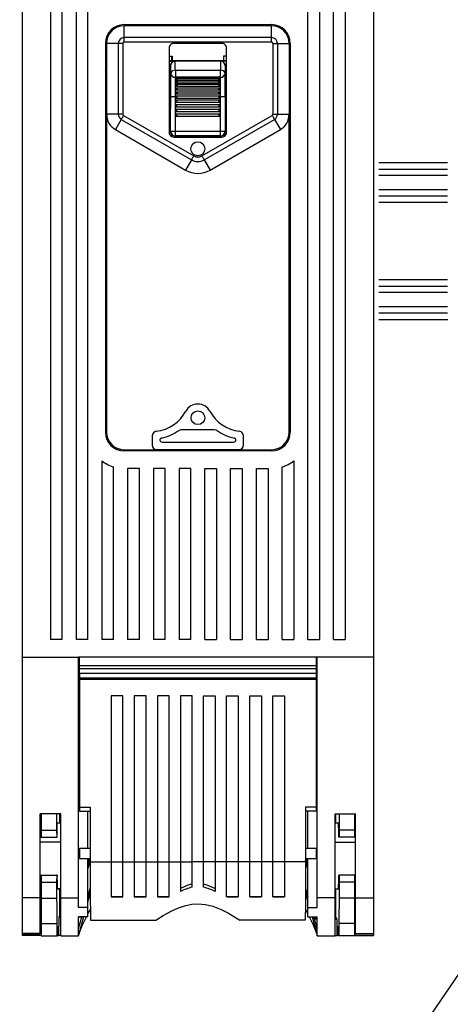
# Model space of a CAD drawing. Extents: x -850 to 419, y -10 to 1183.
# Drawn here: x -199 to -180, y 107 to 150 of the extents above; entities that cross this region are included whole.
import ezdxf

# ---------------------------------------------------------------- set-up
doc = ezdxf.new("R2010")
doc.units = 0
doc.header["$MEASUREMENT"] = 0
doc.layers.get('0').update_dxf_attribs({"linetype": 'CONTINUOUS'})
doc.layers.get('DEFPOINTS').update_dxf_attribs({"linetype": 'CONTINUOUS'})
doc.layers.add('COTES', color=2, linetype='CONTINUOUS')
doc.styles.add('ROMANS', font='romans')
doc.dimstyles.get("Standard").update_dxf_attribs({"dimtxt": 0.18, "dimasz": 0.18, "dimexe": 0.18, "dimexo": 0.0625, "dimgap": 0.09, "dimtad": 0, "dimtih": 1, "dimtoh": 1, "dimdec": 4, "dimzin": 0, "dimtxsty": 'STANDARD', "dimcen": 0.09, "dimazin": 3, "dimtfac": 1, "dimtdec": 4, "dimtofl": 0, "dimtmove": 0, "dimatfit": 3, "dimtolj": 1, "dimtzin": 0})

# ---------------------------------------------------------------- blocks, each defined once
blk = doc.blocks.new('*D46')
at = {"color": 0, "linetype": 'BYBLOCK', "ltscale": 5}
for p, q in [((-602.52, 1131.794), (-602.52, 1168.554)), ((-312.52, 1131.794), (-312.52, 1168.554)), ((-587.52, 1168.054), (-327.52, 1168.054))]:
    blk.add_line(p, q, dxfattribs=at)
at = {"color": 0, "linetype": 'BYBLOCK'}
for p, q in [((-100.798, 213.334), (-82.776, 213.334)), ((-82.956, 210.334), (-82.956, 74.44)), ((-102.983, 71.44), (-82.776, 71.44))]:
    blk.add_line(p, q, dxfattribs=at)
at = {"color": 0, "linetype": 'BYBLOCK', "ltscale": 5}
for points in [[(-587.52, 1170.554), (-587.52, 1165.554), (-602.52, 1168.054)], [(-327.52, 1170.554), (-327.52, 1165.554), (-312.52, 1168.054)]]:
    blk.add_solid(points, dxfattribs=at)
at = {"color": 0, "linetype": 'BYBLOCK'}
for points in [[(-83.456, 210.334), (-82.456, 210.334), (-82.956, 213.334)], [(-83.456, 74.44), (-82.456, 74.44), (-82.956, 71.44)]]:
    blk.add_solid(points, dxfattribs=at)
at = {"layer": 'DEFPOINTS', "color": 0, "linetype": 'BYBLOCK', "ltscale": 5}
for p in [(-312.52, 1168.054), (-602.52, 1131.169), (-312.52, 1131.169)]:
    blk.add_point(p, dxfattribs=at)
at = {"layer": 'DEFPOINTS', "color": 0, "linetype": 'BYBLOCK'}
for p in [(-100.861, 213.334), (-103.046, 71.44), (-82.956, 71.44)]:
    blk.add_point(p, dxfattribs=at)
at = {"color": 0, "linetype": 'BYBLOCK', "ltscale": 5, "insert": (-457.52, 1175.054), "char_height": 12, "attachment_point": 5, "style": 'ROMANS'}
blk.add_mtext('\\A1;290', dxfattribs=at)
at = {"color": 0, "linetype": 'BYBLOCK', "insert": (-85.206, 142.387), "char_height": 2.5, "attachment_point": 5, "rotation": 90, "style": 'ROMANS'}
blk.add_mtext('\\A1;693', dxfattribs=at)

msp = doc.modelspace()

# ---------------------------------------------------------------- linework, layer by layer
at = {"color": 6}
msp.add_line((-58.41631, 285), (-253.41631, 0), dxfattribs=at)
at = {"color": 1, "linetype": 'CONTINUOUS'}
for p, q in [((-189.99244, 132.19605), (-191.46591, 132.19605)), ((-192.73191, 131.93855), (-192.73191, 131.52656)), ((-188.72644, 131.52656), (-188.72644, 131.93855)), ((-192.46078, 131.32629), (-192.53087, 131.32629)), ((-188.99756, 131.32629), (-192.46078, 131.32629)), ((-192.29995, 131.65817), (-189.1584, 131.65817)), ((-188.92748, 131.32629), (-188.99756, 131.32629))]:
    msp.add_line(p, q, dxfattribs=at)
for points in [[(-191.46591, 132.19605), (-191.52628, 132.18672), (-191.58103, 132.15962)], [(-189.87731, 132.15962), (-189.93206, 132.18672), (-189.99244, 132.19605)]]:
    msp.add_lwpolyline(points, dxfattribs=at)
msp.add_circle((-190.72917, 132.7282), 0.30041, dxfattribs=at)
for centre, radius, start, end in [((-192.73191, 133.79633), 1.66895, 276.129654, 331.927513), ((-190.72917, 132.7282), 0.60082, 28.072487, 151.927513), ((-188.72644, 133.79633), 1.66895, 208.072487, 263.870346), ((-192.53255, 131.9387), 0.19935, 96.088793, 180.04065), ((-192.73191, 133.79633), 2.00083, 281.864957, 305.113503), ((-188.72644, 133.79633), 2.00083, 234.886497, 258.135043), ((-188.92579, 131.9387), 0.19935, 359.95895, 83.911607), ((-192.29997, 131.74033), 0.10006, 101.857029, 174.867456), ((-192.29997, 131.75822), 0.10005, 185.128982, 270.013322), ((-189.15837, 131.75822), 0.10005, 269.986678, 354.871018), ((-189.15838, 131.74032), 0.10006, 5.133357, 78.142159), ((-192.53125, 131.52695), 0.20066, 180.109343, 270.108963), ((-188.92711, 131.52696), 0.20067, 269.895423, 359.886271)]:
    msp.add_arc(centre, radius, start, end, dxfattribs=at)
at = {"layer": 'COTES', "color": 1}
for p, q in [((-198.43167, 162.32546), (-198.43167, 122.23399)), ((-183.02667, 162.32546), (-183.02667, 122.23399)), ((-197.19927, 157.66884), (-197.19927, 123.00759)), ((-196.68577, 123.00759), (-196.68577, 157.66884)), ((-196.06957, 157.66884), (-196.06957, 123.00759)), ((-195.55607, 123.00759), (-195.55607, 157.66884)), ((-185.90227, 123.00759), (-185.90227, 157.66884)), ((-185.38877, 157.66884), (-185.38877, 123.00759)), ((-184.77257, 123.00759), (-184.77257, 157.66884)), ((-184.25907, 157.66884), (-184.25907, 123.00759)), ((-193.96422, 149.96634), (-187.49412, 149.96634)), ((-187.49412, 149.91499), (-193.96422, 149.91499)), ((-193.96422, 149.40028), (-193.96422, 149.91499)), ((-187.49412, 149.40028), (-187.49412, 149.91499)), ((-194.78582, 149.14474), (-194.78582, 132.09654)), ((-194.73447, 149.14474), (-194.73447, 146.03411)), ((-194.21976, 149.14474), (-194.73447, 149.14474)), ((-194.21976, 149.14474), (-194.21976, 146.03411)), ((-194.01557, 149.14474), (-194.01557, 146.03411)), ((-187.49412, 149.40028), (-193.96422, 149.40028)), ((-193.96422, 149.19609), (-193.96422, 149.40028)), ((-187.49412, 149.19609), (-193.96422, 149.19609)), ((-189.67136, 149.14474), (-191.78698, 149.14474)), ((-187.49412, 149.19609), (-187.49412, 149.40028)), ((-187.44277, 149.14474), (-187.44277, 146.03411)), ((-187.23858, 149.14474), (-187.23858, 146.03411)), ((-187.23858, 149.14474), (-186.72387, 149.14474)), ((-186.72387, 149.14474), (-186.72387, 146.03411)), ((-186.67252, 149.14474), (-186.67252, 132.09654)), ((-194.78582, 148.57989), (-194.73447, 148.57989)), ((-191.987, 148.89265), (-191.987, 145.28883)), ((-191.987, 148.57989), (-191.85887, 148.57989)), ((-191.87411, 148.37363), (-191.87411, 148.57989)), ((-191.85887, 148.57989), (-191.85887, 148.37363)), ((-189.59947, 148.57989), (-189.59947, 148.37363)), ((-189.47134, 148.57989), (-189.59947, 148.57989)), ((-189.58423, 148.37363), (-189.58423, 148.57989)), ((-189.47134, 145.28883), (-189.47134, 148.89265)), ((-186.67252, 148.57989), (-186.72387, 148.57989)), ((-189.47134, 148.37363), (-191.987, 148.37363)), ((-191.987, 148.36825), (-191.73029, 148.36825)), ((-191.93565, 148.16288), (-191.93565, 146.27855)), ((-191.92938, 148.15661), (-191.93565, 148.16288)), ((-191.73029, 148.36825), (-191.7233, 148.36126)), ((-191.7233, 148.36126), (-191.72462, 148.36126)), ((-189.73505, 148.36126), (-191.7233, 148.36126)), ((-189.73505, 148.36126), (-189.72806, 148.36825)), ((-189.73373, 148.36126), (-189.73505, 148.36126)), ((-189.47134, 148.36825), (-189.72806, 148.36825)), ((-189.52269, 148.16288), (-189.52896, 148.15661)), ((-189.52269, 148.16288), (-189.52269, 146.27855)), ((-194.73447, 147.85334), (-194.78582, 147.91219)), ((-194.78582, 147.71232), (-194.73447, 147.71232)), ((-191.71651, 147.96469), (-191.71651, 147.65975)), ((-191.71651, 147.96469), (-189.74183, 147.96469)), ((-189.74183, 147.65975), (-189.74183, 147.96469)), ((-186.67252, 147.71232), (-186.72387, 147.71232)), ((-189.74183, 147.65975), (-191.71651, 147.65975)), ((-191.68428, 147.5521), (-191.68428, 147.61653)), ((-191.68428, 147.61653), (-189.77406, 147.61653)), ((-191.68428, 147.41955), (-191.68428, 147.49629)), ((-191.68428, 147.49629), (-189.77406, 147.49629)), ((-191.68428, 147.2682), (-191.68428, 147.35492)), ((-191.68428, 147.35492), (-189.77406, 147.35492)), ((-191.67039, 147.26595), (-189.78825, 147.26595)), ((-191.66253, 147.41395), (-189.79558, 147.41395)), ((-191.65632, 147.54176), (-189.80226, 147.54176)), ((-189.77406, 147.61653), (-189.77406, 147.5521)), ((-189.77406, 147.49629), (-189.77406, 147.41955)), ((-189.77406, 147.35492), (-189.77406, 147.2682)), ((-191.68428, 147.10264), (-191.68428, 147.19672)), ((-191.68428, 147.19672), (-189.77406, 147.19672)), ((-191.68428, 146.92789), (-191.68428, 147.02647)), ((-191.68428, 147.02647), (-189.77406, 147.02647)), ((-191.68428, 146.92789), (-189.77406, 146.92789)), ((-191.68428, 146.79929), (-191.68428, 146.84934)), ((-191.68428, 146.84934), (-189.77406, 146.84934)), ((-191.67823, 147.10225), (-189.77991, 147.10225)), ((-189.77406, 147.19672), (-189.77406, 147.10264)), ((-189.77406, 147.02647), (-189.77406, 146.92789)), ((-189.77406, 146.84934), (-189.77406, 146.79929)), ((-191.93165, 145.30198), (-191.93165, 146.79929)), ((-191.72628, 146.79929), (-191.72628, 145.30198)), ((-191.68428, 146.79929), (-191.72628, 146.79929)), ((-191.68428, 146.74897), (-191.68428, 146.79929)), ((-191.68428, 146.79929), (-191.6432, 146.79929)), ((-191.68428, 146.74897), (-189.77406, 146.74897)), ((-191.68428, 146.56411), (-191.68428, 146.66474)), ((-191.68428, 146.66474), (-189.77406, 146.66474)), ((-191.68428, 146.56411), (-189.77406, 146.56411)), ((-191.68428, 146.36898), (-191.68428, 146.46961)), ((-191.68428, 146.46961), (-189.77406, 146.46961)), ((-189.77406, 146.79929), (-189.81514, 146.79929)), ((-189.77406, 146.79929), (-189.77406, 146.74897)), ((-189.77406, 146.79929), (-189.73207, 146.79929)), ((-189.77406, 146.66474), (-189.77406, 146.56411)), ((-189.77406, 146.46961), (-189.77406, 146.36898)), ((-189.73207, 145.30198), (-189.73207, 146.79929)), ((-189.5267, 146.79929), (-189.5267, 145.30198)), ((-194.73447, 146.03411), (-194.73447, 132.09654)), ((-194.21976, 146.03411), (-194.73447, 146.03411)), ((-193.98989, 145.98963), (-190.90881, 144.2119)), ((-191.93565, 146.27855), (-191.987, 146.27855)), ((-191.94103, 145.2926), (-191.94103, 146.27855)), ((-191.68428, 146.36898), (-189.77406, 146.36898)), ((-191.68428, 146.16358), (-191.68428, 146.26421)), ((-191.68428, 146.26421), (-189.77406, 146.26421)), ((-191.68428, 146.16358), (-189.77406, 146.16358)), ((-191.68428, 145.95818), (-191.68428, 146.05881)), ((-191.68428, 146.05881), (-189.77406, 146.05881)), ((-191.68428, 145.95818), (-189.77406, 145.95818)), ((-190.54953, 144.2119), (-187.46846, 145.98963)), ((-189.77406, 146.26421), (-189.77406, 146.16358)), ((-189.77406, 146.05881), (-189.77406, 145.95818)), ((-189.52269, 146.27855), (-189.47134, 146.27855)), ((-189.51731, 145.2926), (-189.51731, 146.27855)), ((-187.23858, 146.03411), (-186.72387, 146.03411)), ((-186.72387, 132.09654), (-186.72387, 146.03411)), ((-194.09193, 145.81277), (-194.34917, 145.36695)), ((-194.09193, 145.81277), (-191.01086, 144.03504)), ((-190.44749, 144.03504), (-187.36641, 145.81277)), ((-187.36641, 145.81277), (-187.10918, 145.36695)), ((-194.34917, 145.36695), (-191.26809, 143.58921)), ((-191.94103, 145.2926), (-191.93165, 145.30198)), ((-191.87497, 145.14169), (-191.87644, 145.05724)), ((-191.72628, 145.09661), (-191.73566, 145.08723)), ((-191.72628, 145.30198), (-191.72628, 145.09661)), ((-191.72628, 145.30198), (-189.73207, 145.30198)), ((-189.73207, 145.09661), (-191.72628, 145.09661)), ((-190.19025, 143.58921), (-187.10918, 145.36695)), ((-189.73207, 145.09661), (-189.73207, 145.30198)), ((-189.72268, 145.08723), (-189.73207, 145.09661)), ((-189.58338, 145.14169), (-189.5819, 145.05724)), ((-189.5267, 145.30198), (-189.51731, 145.2926)), ((-191.78698, 145.03674), (-189.67136, 145.03674)), ((-191.73566, 145.08723), (-189.72268, 145.08723)), ((-191.01086, 144.03504), (-191.26809, 143.58921)), ((-190.44749, 144.03504), (-190.19025, 143.58921)), ((-193.96422, 131.32629), (-187.49412, 131.32629)), ((-187.49412, 131.27494), (-193.96422, 131.27494)), ((-194.93987, 130.83873), (-194.93987, 123.00759)), ((-194.42637, 123.00759), (-194.42637, 130.57325)), ((-193.81017, 130.50469), (-193.81017, 123.00759)), ((-193.29667, 130.50469), (-193.81017, 130.50469)), ((-193.29667, 123.00759), (-193.29667, 130.50469)), ((-192.68047, 130.50469), (-192.68047, 123.00759)), ((-192.16697, 130.50469), (-192.68047, 130.50469)), ((-192.16697, 123.00759), (-192.16697, 130.50469)), ((-191.55077, 130.50469), (-191.55077, 123.00759)), ((-191.03727, 130.50469), (-191.55077, 130.50469)), ((-191.03727, 123.00759), (-191.03727, 130.50469)), ((-190.42107, 123.00759), (-190.42107, 130.50469)), ((-190.42107, 130.50469), (-189.90757, 130.50469)), ((-189.90757, 130.50469), (-189.90757, 123.00759)), ((-189.29137, 123.00759), (-189.29137, 130.50469)), ((-189.29137, 130.50469), (-188.77787, 130.50469)), ((-188.77787, 130.50469), (-188.77787, 123.00759)), ((-188.16167, 123.00759), (-188.16167, 130.50469)), ((-188.16167, 130.50469), (-187.64817, 130.50469)), ((-187.64817, 130.50469), (-187.64817, 123.00759)), ((-187.03197, 123.00759), (-187.03197, 130.57325)), ((-186.51847, 130.83873), (-186.51847, 123.00759)), ((-196.68577, 123.00759), (-197.19927, 123.00759)), ((-195.55607, 123.00759), (-196.06957, 123.00759)), ((-194.42637, 123.00759), (-194.93987, 123.00759)), ((-193.29667, 123.00759), (-193.81017, 123.00759)), ((-192.16697, 123.00759), (-192.68047, 123.00759)), ((-191.03727, 123.00759), (-191.55077, 123.00759)), ((-190.42107, 123.00759), (-189.90757, 123.00759)), ((-189.29137, 123.00759), (-188.77787, 123.00759)), ((-188.16167, 123.00759), (-187.64817, 123.00759)), ((-187.03197, 123.00759), (-186.51847, 123.00759)), ((-185.90227, 123.00759), (-185.38877, 123.00759)), ((-184.77257, 123.00759), (-184.25907, 123.00759)), ((-198.43167, 122.23399), (-198.43167, 111.67928)), ((-198.43167, 122.23399), (-195.96687, 122.23399)), ((-185.49147, 122.23399), (-195.96687, 122.23399)), ((-195.96687, 111.67928), (-195.96687, 122.23399)), ((-195.92579, 121.84251), (-195.92579, 122.23399)), ((-185.53255, 122.23399), (-185.53255, 121.84251)), ((-185.49147, 111.67928), (-185.49147, 122.23399)), ((-183.02667, 122.23399), (-185.49147, 122.23399)), ((-183.02667, 122.23399), (-183.02667, 111.67928)), ((-185.53255, 121.84251), (-195.92579, 121.84251)), ((-195.92579, 121.71929), (-195.92579, 121.84251)), ((-185.53255, 121.84251), (-185.53255, 121.71929)), ((-185.53255, 121.71929), (-195.92579, 121.71929)), ((-195.92579, 121.51389), (-195.92579, 121.71929)), ((-185.53255, 121.51389), (-195.92579, 121.51389)), ((-185.53255, 121.51389), (-195.92579, 121.51389)), ((-195.92579, 121.51389), (-195.92579, 121.30849)), ((-185.53255, 121.71929), (-185.53255, 121.51389)), ((-185.53255, 121.51389), (-185.53255, 121.30849)), ((-185.53255, 121.30849), (-195.92579, 121.30849)), ((-195.92579, 121.30849), (-195.92579, 121.24685)), ((-185.53255, 121.24685), (-195.92579, 121.24685)), ((-195.92579, 121.24685), (-195.92579, 115.64279)), ((-185.53255, 121.30849), (-185.53255, 121.24685)), ((-185.53255, 121.24685), (-185.53255, 115.64279)), ((-194.52907, 120.52797), (-194.52907, 113.24619)), ((-194.01557, 120.52797), (-194.52907, 120.52797)), ((-194.01557, 113.24619), (-194.01557, 120.52797)), ((-193.51674, 120.52797), (-193.51674, 113.24619)), ((-193.00324, 120.52797), (-193.51674, 120.52797)), ((-193.00324, 113.24619), (-193.00324, 120.52797)), ((-192.50442, 120.52797), (-192.50442, 113.24619)), ((-191.99092, 120.52797), (-192.50442, 120.52797)), ((-191.99092, 113.24619), (-191.99092, 120.52797)), ((-191.49209, 120.52797), (-191.49209, 113.24619)), ((-190.97859, 120.52797), (-191.49209, 120.52797)), ((-190.97859, 113.24619), (-190.97859, 120.52797)), ((-190.47976, 113.24619), (-190.47976, 120.52797)), ((-190.47976, 120.52797), (-189.96626, 120.52797)), ((-189.96626, 120.52797), (-189.96626, 113.24619)), ((-189.46743, 113.24619), (-189.46743, 120.52797)), ((-189.46743, 120.52797), (-188.95393, 120.52797)), ((-188.95393, 120.52797), (-188.95393, 113.24619)), ((-188.4551, 113.24619), (-188.4551, 120.52797)), ((-188.4551, 120.52797), (-187.9416, 120.52797)), ((-187.9416, 120.52797), (-187.9416, 113.24619)), ((-187.44277, 113.24619), (-187.44277, 120.52797)), ((-187.44277, 120.52797), (-186.92927, 120.52797)), ((-186.92927, 120.52797), (-186.92927, 113.24619)), ((-195.96687, 120.05887), (-195.92579, 120.05887)), ((-185.49147, 120.05887), (-185.53255, 120.05887)), ((-195.92579, 119.96535), (-195.96687, 119.96373)), ((-185.53255, 119.96535), (-185.49147, 119.96373)), ((-195.96687, 119.52759), (-195.92579, 119.52602)), ((-195.92579, 119.43549), (-195.96687, 119.43549)), ((-185.49147, 119.52759), (-185.53255, 119.52602)), ((-185.53255, 119.43549), (-185.49147, 119.43549)), ((-198.43167, 116.99629), (-198.43167, 116.99443)), ((-198.43167, 116.99443), (-198.43167, 116.99388)), ((-195.96687, 116.99443), (-195.96687, 116.99629)), ((-195.96687, 116.99388), (-195.96687, 116.99443)), ((-185.49147, 116.99443), (-185.49147, 116.99629)), ((-185.49147, 116.99388), (-185.49147, 116.99443)), ((-183.02667, 116.99629), (-183.02667, 116.99443)), ((-183.02667, 116.99443), (-183.02667, 116.99388)), ((-195.96687, 116.18194), (-195.92579, 116.18194)), ((-185.49147, 116.18194), (-185.53255, 116.18194)), ((-195.92579, 116.08842), (-195.96687, 116.08681)), ((-185.53255, 116.08842), (-185.49147, 116.08681)), ((-196.74739, 115.35309), (-197.65115, 115.35309)), ((-197.65115, 111.67928), (-197.65115, 115.35309)), ((-197.61007, 115.35309), (-197.61007, 114.64362)), ((-196.92546, 115.35309), (-196.92546, 114.64362)), ((-196.78668, 114.94195), (-196.78668, 115.35309)), ((-196.74739, 111.67928), (-196.74739, 115.35309)), ((-195.96687, 115.65067), (-195.92579, 115.6491)), ((-195.92579, 115.61618), (-195.96687, 115.61618)), ((-195.92579, 115.64279), (-195.45875, 115.64279)), ((-195.92579, 115.64279), (-195.92579, 115.46804)), ((-195.92579, 115.46804), (-195.45875, 115.46804)), ((-195.55607, 113.8353), (-195.55607, 115.46804)), ((-195.45875, 115.64279), (-195.45875, 113.59618)), ((-185.53255, 115.64279), (-185.99959, 115.64279)), ((-185.99959, 115.64279), (-185.99959, 113.59618)), ((-185.53255, 115.46804), (-185.99959, 115.46804)), ((-185.90227, 113.8353), (-185.90227, 115.46804)), ((-185.49147, 115.65067), (-185.53255, 115.6491)), ((-185.53255, 115.64279), (-185.53255, 115.46804)), ((-185.53255, 115.61618), (-185.49147, 115.61618)), ((-184.71095, 111.67928), (-184.71095, 115.35309)), ((-184.71095, 115.35309), (-183.80719, 115.35309)), ((-184.67166, 114.94195), (-184.67166, 115.35309)), ((-184.53289, 115.35309), (-184.53289, 114.64362)), ((-183.84827, 115.35309), (-183.84827, 114.64362)), ((-183.80719, 111.67928), (-183.80719, 115.35309)), ((-196.74739, 114.94229), (-196.8996, 114.94096)), ((-184.55874, 114.94096), (-184.71095, 114.94229)), ((-184.55935, 114.96113), (-184.56067, 114.94098)), ((-197.61007, 114.64362), (-196.92546, 114.64362)), ((-197.61007, 114.64362), (-197.61007, 114.33561)), ((-196.92546, 114.64362), (-196.92277, 114.33561)), ((-184.53289, 114.64362), (-184.53557, 114.33561)), ((-183.84827, 114.64362), (-184.53289, 114.64362)), ((-183.84827, 114.64362), (-183.84827, 114.33561)), ((-197.65115, 114.33589), (-197.61007, 114.33589)), ((-196.74739, 114.11554), (-197.65115, 114.11591)), ((-197.61007, 114.33561), (-196.92277, 114.33561)), ((-196.92277, 114.33561), (-196.91006, 114.33602)), ((-184.71095, 114.11554), (-183.80719, 114.11591)), ((-184.53557, 114.33561), (-184.54828, 114.33602)), ((-183.84827, 114.33561), (-184.53557, 114.33561)), ((-183.80719, 114.33589), (-183.84827, 114.33589)), ((-195.92579, 113.8353), (-195.92579, 113.40364)), ((-195.45875, 113.8353), (-195.92579, 113.8353)), ((-195.45875, 113.59618), (-195.45875, 113.24619)), ((-185.53255, 113.8353), (-185.99959, 113.8353)), ((-185.99959, 113.59618), (-185.99959, 113.24619)), ((-185.53255, 113.8353), (-185.53255, 113.40364)), ((-195.92579, 113.50449), (-195.96687, 113.50449)), ((-195.92579, 113.40364), (-195.45875, 113.40364)), ((-195.55607, 111.25445), (-195.55607, 113.40364)), ((-195.55607, 113.1383), (-195.48469, 113.40364)), ((-195.45875, 113.32681), (-195.55607, 112.96507)), ((-195.45875, 113.24619), (-194.52907, 113.24619)), ((-194.52907, 113.25284), (-194.01557, 113.25284)), ((-194.52907, 113.24619), (-194.52907, 111.71322)), ((-194.01557, 111.71322), (-194.01557, 113.24619)), ((-194.01557, 113.24619), (-193.51674, 113.24619)), ((-193.51674, 113.25284), (-193.00324, 113.25284)), ((-193.51674, 113.24619), (-193.51674, 111.71322)), ((-193.00324, 111.71322), (-193.00324, 113.24619)), ((-193.00324, 113.24619), (-192.50442, 113.24619)), ((-192.50442, 113.25284), (-191.99092, 113.25284)), ((-192.50442, 113.24619), (-192.50442, 111.71322)), ((-191.99092, 111.71322), (-191.99092, 113.24619)), ((-191.99092, 113.24619), (-191.49209, 113.24619)), ((-191.49209, 113.25284), (-190.97859, 113.25284)), ((-191.49209, 113.24619), (-191.49209, 111.94733)), ((-190.97859, 112.13498), (-190.97859, 113.24619)), ((-190.47976, 113.24619), (-190.97859, 113.24619)), ((-189.96626, 113.25284), (-190.47976, 113.25284)), ((-190.47976, 112.13498), (-190.47976, 113.24619)), ((-189.96626, 113.24619), (-189.96626, 111.94733)), ((-189.46743, 113.24619), (-189.96626, 113.24619)), ((-188.95393, 113.25284), (-189.46743, 113.25284)), ((-189.46743, 111.71322), (-189.46743, 113.24619)), ((-188.4551, 113.24619), (-188.95393, 113.24619)), ((-188.95393, 113.24619), (-188.95393, 111.71322)), ((-187.9416, 113.25284), (-188.4551, 113.25284)), ((-188.4551, 111.71322), (-188.4551, 113.24619)), ((-187.9416, 113.24619), (-187.9416, 111.71322)), ((-187.44277, 113.24619), (-187.9416, 113.24619)), ((-186.92927, 113.25284), (-187.44277, 113.25284)), ((-187.44277, 111.71322), (-187.44277, 113.24619)), ((-186.92927, 113.24619), (-186.92927, 111.71322)), ((-185.99959, 113.24619), (-186.92927, 113.24619)), ((-185.99959, 113.40364), (-185.53255, 113.40364)), ((-185.90227, 112.96507), (-185.99959, 113.32681)), ((-185.90227, 113.1383), (-185.97366, 113.40364)), ((-185.90227, 111.25445), (-185.90227, 113.40364)), ((-185.53255, 113.50449), (-185.49147, 113.50449)), ((-197.65115, 112.67228), (-196.91006, 112.67228)), ((-197.65115, 112.67215), (-197.61007, 112.67215)), ((-197.61007, 112.67215), (-197.61007, 112.67187)), ((-197.61007, 112.67187), (-197.61007, 112.36368)), ((-197.61007, 112.67187), (-196.92277, 112.67187)), ((-197.61007, 112.36368), (-197.61007, 111.65505)), ((-197.61007, 112.36368), (-196.92546, 112.36368)), ((-196.92277, 112.67187), (-196.92546, 112.36368)), ((-196.92546, 112.36368), (-196.92546, 111.65505)), ((-196.91006, 112.67228), (-196.92277, 112.67187)), ((-184.54828, 112.67228), (-184.53557, 112.67187)), ((-183.80719, 112.67228), (-184.54828, 112.67228)), ((-184.53557, 112.67187), (-184.53289, 112.36368)), ((-183.84827, 112.67187), (-184.53557, 112.67187)), ((-184.53289, 112.36368), (-184.53289, 111.65505)), ((-183.84827, 112.36368), (-184.53289, 112.36368)), ((-183.84827, 112.67215), (-183.84827, 112.67187)), ((-183.80719, 112.67215), (-183.84827, 112.67215)), ((-183.84827, 112.67187), (-183.84827, 112.36368)), ((-183.84827, 112.36368), (-183.84827, 111.65505)), ((-196.74739, 112.07184), (-196.90181, 112.07312)), ((-196.89961, 112.06802), (-196.74739, 112.06669)), ((-196.78668, 110.83795), (-196.78668, 112.06703)), ((-195.55607, 111.70126), (-195.45501, 112.07689)), ((-195.45379, 111.90967), (-195.55607, 111.52948)), ((-186.00456, 111.90967), (-185.90227, 111.52948)), ((-186.00333, 112.07689), (-185.90227, 111.70126)), ((-184.71095, 112.07184), (-184.55653, 112.07312)), ((-184.71095, 112.06669), (-184.55873, 112.06802)), ((-184.67166, 110.84154), (-184.67166, 112.06703)), ((-198.43167, 111.67928), (-198.43167, 110.10421)), ((-197.65115, 111.67928), (-198.43167, 111.67928)), ((-197.65115, 110.10421), (-197.65115, 111.67928)), ((-197.65115, 111.65589), (-197.61007, 111.65589)), ((-197.61007, 111.65505), (-196.92546, 111.65505)), ((-197.61007, 111.65505), (-197.61007, 110.54165)), ((-196.74739, 110.01269), (-196.74739, 111.67928)), ((-196.74739, 111.67928), (-195.96687, 111.67928)), ((-195.96687, 111.25445), (-195.96687, 111.67928)), ((-194.01557, 111.71324), (-194.52907, 111.71324)), ((-194.52907, 111.71322), (-194.01557, 111.71322)), ((-193.00324, 111.71324), (-193.51674, 111.71324)), ((-193.51674, 111.71322), (-193.00324, 111.71322)), ((-192.03499, 111.71324), (-192.50442, 111.71324)), ((-192.50442, 111.71322), (-191.99092, 111.71322)), ((-191.99092, 111.74685), (-192.03499, 111.71324)), ((-189.46743, 111.74685), (-189.42335, 111.71324)), ((-188.95393, 111.71322), (-189.46743, 111.71322)), ((-189.42335, 111.71324), (-188.95393, 111.71324)), ((-188.4551, 111.71324), (-187.9416, 111.71324)), ((-187.9416, 111.71322), (-188.4551, 111.71322)), ((-187.44277, 111.71324), (-186.92927, 111.71324)), ((-186.92927, 111.71322), (-187.44277, 111.71322)), ((-184.71095, 111.67928), (-185.49147, 111.67928)), ((-185.49147, 111.25445), (-185.49147, 111.67928)), ((-184.71095, 110.01269), (-184.71095, 111.67928)), ((-183.84827, 111.65505), (-184.53289, 111.65505)), ((-183.84827, 111.65589), (-183.80719, 111.65589)), ((-183.84827, 111.65505), (-183.84827, 110.54165)), ((-183.80719, 110.10421), (-183.80719, 111.67928)), ((-183.80719, 111.67928), (-183.02667, 111.67928)), ((-183.02667, 111.67928), (-183.02667, 110.10421)), ((-195.55607, 111.25445), (-195.96687, 111.25445)), ((-195.55607, 110.8422), (-195.55607, 111.25445)), ((-195.55607, 110.96323), (-195.44519, 111.15543)), ((-186.01316, 111.15543), (-185.90227, 110.96323)), ((-185.90227, 110.8422), (-185.90227, 111.25445)), ((-185.90227, 111.25445), (-185.49147, 111.25445)), ((-196.82791, 110.83662), (-196.78668, 110.83795)), ((-196.74739, 110.83662), (-196.82791, 110.83662)), ((-196.82791, 110.83662), (-196.82791, 110.42582)), ((-196.78668, 110.83795), (-196.74739, 110.83795)), ((-195.96687, 110.01269), (-195.96687, 110.8422)), ((-195.55607, 110.8422), (-195.96687, 110.8422)), ((-195.96687, 110.83723), (-195.78853, 110.83723)), ((-195.82751, 110.83662), (-195.96687, 110.83662)), ((-195.96687, 110.31862), (-195.82751, 110.83662)), ((-195.74098, 110.8422), (-195.94745, 110.07474)), ((-195.78853, 110.83723), (-195.82751, 110.83662)), ((-195.78853, 110.83723), (-195.78719, 110.8422)), ((-195.43582, 110.68651), (-192.56633, 110.68651)), ((-186.02252, 110.68651), (-188.89202, 110.68651)), ((-185.90227, 110.8422), (-185.49147, 110.8422)), ((-185.71737, 110.8422), (-185.51089, 110.07474)), ((-185.67115, 110.8422), (-185.65872, 110.796)), ((-185.65872, 110.796), (-185.49147, 110.796)), ((-185.65872, 110.796), (-185.60961, 110.75774)), ((-185.60961, 110.75774), (-185.49147, 110.75774)), ((-185.49147, 110.31862), (-185.60961, 110.75774)), ((-185.49147, 110.01269), (-185.49147, 110.8422)), ((-184.67166, 110.84154), (-184.71095, 110.84154)), ((-184.71095, 110.75774), (-184.63044, 110.75774)), ((-184.63044, 110.75774), (-184.67166, 110.84154)), ((-184.63044, 110.75774), (-184.63044, 110.42582)), ((-197.61007, 110.39625), (-197.65115, 110.39625)), ((-197.61007, 110.54165), (-197.61007, 110.01217)), ((-197.61007, 110.54165), (-196.91574, 110.54165)), ((-196.91574, 110.54165), (-196.91574, 110.01217)), ((-196.8772, 110.42422), (-196.86913, 110.42448)), ((-196.8772, 110.01342), (-196.8772, 110.42422)), ((-196.86913, 110.42448), (-196.86913, 110.01368)), ((-196.83597, 110.42555), (-196.82791, 110.42582)), ((-196.83597, 110.01476), (-196.83597, 110.42555)), ((-184.62237, 110.42555), (-184.63044, 110.42582)), ((-184.62237, 110.01476), (-184.62237, 110.42555)), ((-184.58921, 110.42448), (-184.58921, 110.01368)), ((-184.58114, 110.42422), (-184.58921, 110.42448)), ((-184.58114, 110.01342), (-184.58114, 110.42422)), ((-184.54261, 110.54165), (-184.54261, 110.01217)), ((-183.84827, 110.54165), (-184.54261, 110.54165)), ((-183.84827, 110.54165), (-183.84827, 110.01217)), ((-183.84827, 110.39625), (-183.80719, 110.39625)), ((-197.65115, 110.10421), (-198.43167, 110.10421)), ((-198.43167, 110.10421), (-198.43167, 110.09613)), ((-198.43167, 110.09613), (-197.65115, 110.09613)), ((-198.43167, 110.09613), (-198.43167, 110.01323)), ((-197.61007, 110.01323), (-198.43167, 110.01323)), ((-197.65115, 110.09613), (-197.65115, 110.10421)), ((-197.61007, 110.01217), (-196.91574, 110.01217)), ((-196.91574, 110.01217), (-196.8772, 110.01342)), ((-196.86913, 110.01368), (-196.8772, 110.01368)), ((-196.86913, 110.01368), (-196.83597, 110.01476)), ((-196.74739, 110.01502), (-196.83597, 110.01502)), ((-196.74739, 110.01269), (-195.96687, 110.01269)), ((-195.94745, 110.07474), (-195.96687, 110.0163)), ((-185.51089, 110.07474), (-185.49147, 110.0163)), ((-185.49147, 110.01269), (-184.71095, 110.01269)), ((-184.71095, 110.01502), (-184.62237, 110.01502)), ((-184.58921, 110.01368), (-184.62237, 110.01476)), ((-184.58921, 110.01368), (-184.58114, 110.01368)), ((-184.54261, 110.01217), (-184.58114, 110.01342)), ((-183.84827, 110.01217), (-184.54261, 110.01217)), ((-183.84827, 110.01323), (-183.02667, 110.01323)), ((-183.80719, 110.09613), (-183.80719, 110.10421)), ((-183.80719, 110.10421), (-183.02667, 110.10421)), ((-183.80719, 110.09613), (-183.02667, 110.09613)), ((-183.02667, 110.10421), (-183.02667, 110.09613)), ((-183.02667, 110.09613), (-183.02667, 110.01323))]:
    msp.add_line(p, q, dxfattribs=at)
at = {"layer": 'COTES', "color": 2}
for p, q in [((-182.78371, 143.92666), (-179.77777, 143.92666)), ((-179.77777, 143.62085), (-182.78371, 143.62085)), ((-179.77777, 143.35143), (-182.78371, 143.35143)), ((-182.78371, 142.73523), (-179.77777, 142.73523)), ((-182.78371, 142.46581), (-179.77777, 142.46581)), ((-179.77777, 142.16), (-182.78371, 142.16)), ((-182.78855, 138.79164), (-179.77293, 138.79164)), ((-179.77095, 138.21641), (-182.79053, 138.21641)), ((-179.77188, 138.48583), (-182.78961, 138.48583)), ((-182.79359, 137.33079), (-179.76789, 137.33079)), ((-182.79266, 137.60021), (-179.76882, 137.60021)), ((-179.76684, 137.02499), (-182.79464, 137.02499))]:
    msp.add_line(p, q, dxfattribs=at)
at = {"layer": 'COTES', "color": 1}
for points in [[(-194.01557, 149.14474), (-194.04227, 149.14474), (-194.06885, 149.14474), (-194.0952, 149.14474), (-194.12122, 149.14474), (-194.14679, 149.14474), (-194.17181, 149.14474), (-194.19617, 149.14474), (-194.21976, 149.14474)], [(-187.44277, 149.14474), (-187.41608, 149.14474), (-187.3895, 149.14474), (-187.36314, 149.14474), (-187.33712, 149.14474), (-187.31155, 149.14474), (-187.28653, 149.14474), (-187.26218, 149.14474), (-187.23858, 149.14474)], [(-186.72387, 147.80113), (-186.69001, 147.81445), (-186.67252, 147.82188)], [(-191.68428, 147.61653), (-191.66659, 147.59837), (-191.65386, 147.58136), (-191.64672, 147.56811), (-191.64358, 147.55801), (-191.64368, 147.54976), (-191.64447, 147.5476), (-191.65009, 147.54266), (-191.66078, 147.54223), (-191.67898, 147.54906), (-191.68428, 147.5521)], [(-191.68428, 147.49629), (-191.66659, 147.47933), (-191.65386, 147.4624), (-191.64672, 147.44845), (-191.64358, 147.43723), (-191.64368, 147.42737), (-191.64447, 147.4246), (-191.65009, 147.41728), (-191.66078, 147.41398), (-191.67898, 147.41734), (-191.68428, 147.41955)], [(-191.68428, 147.35492), (-191.66659, 147.33969), (-191.65386, 147.32333), (-191.64672, 147.30912), (-191.64358, 147.29711), (-191.64368, 147.28595), (-191.64447, 147.28266), (-191.65009, 147.27317), (-191.66078, 147.26712), (-191.67898, 147.26688), (-191.68428, 147.2682)], [(-189.77406, 147.5521), (-189.79175, 147.54369), (-189.80449, 147.54185), (-189.81163, 147.54464), (-189.81476, 147.55017), (-189.81466, 147.55857), (-189.81387, 147.56187), (-189.80826, 147.57501), (-189.79756, 147.5912), (-189.77937, 147.61156), (-189.77406, 147.61653)], [(-189.77406, 147.41955), (-189.79175, 147.4142), (-189.80449, 147.41533), (-189.81163, 147.42049), (-189.81476, 147.42789), (-189.81466, 147.43787), (-189.81387, 147.4416), (-189.80826, 147.4558), (-189.79756, 147.47231), (-189.77937, 147.49177), (-189.77406, 147.49629)], [(-189.77406, 147.2682), (-189.79175, 147.26609), (-189.80449, 147.27015), (-189.81163, 147.27753), (-189.81476, 147.28656), (-189.81466, 147.29781), (-189.81387, 147.30186), (-189.80826, 147.3167), (-189.79756, 147.33303), (-189.77937, 147.35101), (-189.77406, 147.35492)], [(-191.68428, 147.19672), (-191.66659, 147.18367), (-191.65386, 147.16839), (-191.64672, 147.15434), (-191.64358, 147.14191), (-191.64368, 147.12978), (-191.64447, 147.12606), (-191.65009, 147.11469), (-191.66078, 147.10607), (-191.67898, 147.10226), (-191.68428, 147.10264)], [(-191.68428, 147.02647), (-191.66659, 147.016), (-191.65386, 147.00226), (-191.64672, 146.9888), (-191.64358, 146.97633), (-191.64368, 146.9636), (-191.64447, 146.95956), (-191.65009, 146.94666), (-191.66078, 146.93572), (-191.67898, 146.92846), (-191.68428, 146.92789)], [(-189.77406, 147.10264), (-189.79175, 147.10382), (-189.80449, 147.11069), (-189.81163, 147.12007), (-189.81476, 147.13046), (-189.81466, 147.14265), (-189.81387, 147.14689), (-189.80826, 147.16192), (-189.79756, 147.17757), (-189.77937, 147.19352), (-189.77406, 147.19672)], [(-189.77406, 146.92789), (-189.79175, 146.93233), (-189.80449, 146.9418), (-189.81163, 146.95289), (-189.81476, 146.96433), (-189.81466, 146.97709), (-189.81387, 146.98139), (-189.80826, 146.99615), (-189.79756, 147.01065), (-189.77937, 147.02408), (-189.77406, 147.02647)], [(-191.72628, 146.79929), (-191.76591, 146.79929), (-191.80405, 146.79929), (-191.83927, 146.79929), (-191.87025, 146.79929), (-191.89581, 146.79929), (-191.915, 146.79929), (-191.9271, 146.79929), (-191.93165, 146.79929)], [(-189.5267, 146.79929), (-189.53125, 146.79929), (-189.54335, 146.79929), (-189.56254, 146.79929), (-189.5881, 146.79929), (-189.61907, 146.79929), (-189.65429, 146.79929), (-189.69243, 146.79929), (-189.73207, 146.79929)], [(-194.01557, 146.03411), (-194.04227, 146.03411), (-194.06885, 146.03411), (-194.0952, 146.03411), (-194.12122, 146.03411), (-194.14679, 146.03411), (-194.17181, 146.03411), (-194.19617, 146.03411), (-194.21976, 146.03411)], [(-193.98989, 145.98963), (-194.00323, 145.96651), (-194.01651, 145.94349), (-194.02968, 145.92066), (-194.04268, 145.89812), (-194.05546, 145.87598), (-194.06797, 145.85431), (-194.08014, 145.83321), (-194.09193, 145.81277)], [(-187.46846, 145.98963), (-187.45512, 145.96651), (-187.44184, 145.94349), (-187.42866, 145.92066), (-187.41566, 145.89812), (-187.40288, 145.87598), (-187.39038, 145.85431), (-187.3782, 145.83321), (-187.36641, 145.81277)], [(-187.44277, 146.03411), (-187.41608, 146.03411), (-187.3895, 146.03411), (-187.36314, 146.03411), (-187.33712, 146.03411), (-187.31155, 146.03411), (-187.28653, 146.03411), (-187.26218, 146.03411), (-187.23858, 146.03411)], [(-191.93165, 145.30198), (-191.9271, 145.30198), (-191.915, 145.30198), (-191.89581, 145.30198), (-191.87025, 145.30198), (-191.83927, 145.30198), (-191.80405, 145.30198), (-191.76591, 145.30198), (-191.72628, 145.30198)], [(-189.73207, 145.30198), (-189.69243, 145.30198), (-189.65429, 145.30198), (-189.61907, 145.30198), (-189.5881, 145.30198), (-189.56254, 145.30198), (-189.54335, 145.30198), (-189.53125, 145.30198), (-189.5267, 145.30198)], [(-191.20633, 145.03674), (-191.17816, 145.06213), (-191.14692, 145.08723)], [(-190.31142, 145.08723), (-190.28019, 145.06213), (-190.25201, 145.03674)], [(-190.90881, 144.2119), (-190.92215, 144.18878), (-190.93544, 144.16575), (-190.94861, 144.14293), (-190.96161, 144.12039), (-190.97439, 144.09824), (-190.98689, 144.07657), (-190.99907, 144.05547), (-191.01086, 144.03504)], [(-190.54953, 144.2119), (-190.53619, 144.18878), (-190.52291, 144.16575), (-190.50974, 144.14293), (-190.49673, 144.12039), (-190.48395, 144.09824), (-190.47145, 144.07657), (-190.45928, 144.05547), (-190.44749, 144.03504)], [(-196.91006, 114.33602), (-196.90869, 114.52531), (-196.90707, 114.68579), (-196.90523, 114.81249), (-196.90323, 114.90229), (-196.90113, 114.9521), (-196.89899, 114.96113), (-196.89768, 114.94098)], [(-195.45875, 113.24619), (-195.45837, 112.86133), (-195.45722, 112.48607), (-195.45533, 112.12517), (-195.45272, 111.78321), (-195.44941, 111.4645), (-195.44546, 111.17309), (-195.44091, 110.91266), (-195.43582, 110.68651)], [(-185.99959, 113.24619), (-185.99998, 112.86133), (-186.00112, 112.48607), (-186.00301, 112.12517), (-186.00563, 111.78321), (-186.00893, 111.4645), (-186.01288, 111.17309), (-186.01743, 110.91266), (-186.02252, 110.68651)], [(-190.97859, 112.28523), (-191.19822, 112.21852), (-191.49209, 112.07916)], [(-190.47976, 112.28523), (-190.26012, 112.21852), (-189.96626, 112.07916)], [(-196.92546, 111.65505), (-196.92346, 111.33084), (-196.92115, 111.03472), (-196.91857, 110.77051), (-196.91574, 110.54165)], [(-192.03499, 111.71324), (-192.0295, 111.71324), (-192.02401, 111.71323), (-192.01851, 111.71323), (-192.013, 111.71323), (-192.00749, 111.71323), (-192.00197, 111.71323), (-191.99645, 111.71323), (-191.99092, 111.71323)], [(-189.42335, 111.71324), (-189.42884, 111.71324), (-189.43434, 111.71323), (-189.43984, 111.71323), (-189.44534, 111.71323), (-189.45086, 111.71323), (-189.45637, 111.71323), (-189.4619, 111.71323), (-189.46743, 111.71323)], [(-184.53289, 111.65505), (-184.53488, 111.33084), (-184.53719, 111.03472), (-184.53978, 110.77051), (-184.54261, 110.54165)], [(-192.56633, 110.68651), (-192.24574, 110.89863), (-191.87497, 111.10559), (-191.57578, 111.23843), (-191.25204, 111.34185), (-190.99395, 111.39052), (-190.72917, 111.40786), (-190.39246, 111.37973), (-190.06871, 111.30338), (-189.70615, 111.16424), (-189.37784, 110.99605), (-189.12137, 110.84102), (-188.89202, 110.68651)], [(-195.94745, 110.07474), (-195.78888, 110.48743), (-195.62074, 110.8422)], [(-185.83761, 110.8422), (-185.66946, 110.48743), (-185.51089, 110.07474)]]:
    msp.add_lwpolyline(points, dxfattribs=at)
msp.add_circle((-190.72917, 144.52324), 0.3081, dxfattribs=at)
for centre, radius, start, end in [((-193.96422, 149.14474), 0.8216, 90, 180), ((-193.96422, 149.14474), 0.77025, 90, 180), ((-187.49412, 149.14474), 0.8216, 0, 90), ((-187.49412, 149.14474), 0.77025, 0, 90), ((-193.96422, 149.14474), 0.25554, 90, 180), ((-193.96422, 149.14474), 0.05135, 90, 180), ((-191.78698, 148.93934), 0.2054, 90, 193.140024), ((-189.67136, 148.93934), 0.2054, 346.859976, 90), ((-187.49412, 149.14474), 0.25554, 0, 90), ((-187.49412, 149.14474), 0.05135, 0, 90), ((-191.7303, 148.16289), 0.20536, 89.997007, 180.002968), ((-191.72357, 148.15545), 0.20582, 90.292209, 179.676252), ((-206.90548, 147.64819), 14.98473, 0.702224, 1.944358), ((-210.76229, 147.77366), 19.04674, 0.574671, 1.76788), ((-170.69605, 147.77366), 19.04674, 178.23212, 179.425329), ((-189.73478, 148.15545), 0.20582, 0.323748, 89.707791), ((-189.72805, 148.16289), 0.20536, 359.997032, 90.002993), ((-174.55286, 147.64819), 14.98473, 178.055642, 179.297776), ((-149.078, 146.91021), 42.85379, 178.76767, 180.1483), ((-191.74408, 147.78214), 0.18462, 81.413649, 164.38275), ((-191.72984, 147.85244), 0.19314, 186.1199, 273.956099), ((-189.71427, 147.78214), 0.18462, 15.61725, 98.586351), ((-189.72851, 147.85244), 0.19314, 266.043901, 353.8801), ((-234.09908, 146.89395), 44.57249, 359.878319, 1.20571), ((-160.77092, 146.87816), 30.95546, 178.553199, 180.145995), ((-219.4941, 146.89171), 29.76218, 359.822072, 1.478734), ((-191.69501, 146.79865), 0.05181, 0.708074, 78.051127), ((-189.76294, 146.79832), 0.05221, 102.300395, 178.940403), ((-191.69455, 146.79929), 0.05135, 281.537003, 359.999917), ((-191.69455, 146.61443), 0.05135, 281.536974, 78.463026), ((-191.69455, 146.4193), 0.05135, 281.536975, 78.463025), ((-189.76379, 146.79929), 0.05135, 180.000054, 258.463026), ((-189.76379, 146.61443), 0.05135, 101.536975, 258.463025), ((-189.76379, 146.4193), 0.05135, 101.536976, 258.463024), ((-193.96422, 146.03411), 0.77025, 180, 240.015651), ((-193.96422, 146.03411), 0.25554, 180, 240.015651), ((-193.96422, 146.03411), 0.05135, 180, 240.015651), ((-191.69455, 146.2139), 0.05135, 281.536983, 78.463017), ((-191.69455, 146.0085), 0.05135, 281.536983, 78.463017), ((-189.76379, 146.2139), 0.05135, 101.537006, 258.462994), ((-189.76379, 146.0085), 0.05135, 101.537006, 258.462994), ((-187.49412, 146.03411), 0.05135, 299.984349, 0), ((-187.49412, 146.03411), 0.25554, 299.984349, 0), ((-187.49412, 146.03411), 0.77025, 299.984349, 0), ((-191.78698, 145.24214), 0.2054, 166.859976, 270), ((-191.73567, 145.29259), 0.20536, 179.997016, 270.002982), ((-191.72621, 145.30206), 0.20544, 180.020461, 269.979564), ((-189.73214, 145.30206), 0.20544, 270.020436, 359.979539), ((-189.72267, 145.29259), 0.20536, 269.997018, 0.002984), ((-189.67136, 145.24214), 0.2054, 270, 13.140024), ((-190.72917, 144.52324), 0.56364, 240.015651, 299.984349), ((-190.72917, 144.52324), 0.35945, 240.015651, 299.984349), ((-190.72917, 144.52324), 1.07835, 240.015651, 299.984349), ((-193.96422, 132.09654), 0.8216, 180, 270), ((-193.96422, 132.09654), 0.77025, 180, 270), ((-187.49412, 132.09654), 0.77025, 270, 0), ((-187.49412, 132.09654), 0.8216, 270, 0), ((-193.96422, 132.09654), 1.59185, 232.200278, 253.122731), ((-187.49412, 132.09654), 1.59185, 286.877269, 307.799722), ((-196.21482, 114.45131), 11.6671, 359.433833, 2.491893), ((-185.53927, 112.55277), 11.37141, 179.397838, 182.529931), ((-195.91907, 112.55277), 11.37141, 357.470069, 0.602162), ((-190.54724, 110.15822), 2.02328, 102.309418, 117.838904), ((-190.9111, 110.15822), 2.02328, 62.161096, 77.690582)]:
    msp.add_arc(centre, radius, start, end, dxfattribs=at)

# ---------------------------------------------------------------- dimensions: what is measured, and where the dimension line sits
at = {"layer": 'COTES'}
dim = msp.add_linear_dim(base=(-82.95551, 71.44049), p1=(-100.86065, 213.33396), p2=(-103.04577, 71.44049), angle=90, text='693', dimstyle='STANDARD', override={"dimtxt": 2.5, "dimasz": 3, "dimgap": 1, "dimtad": 1, "dimtih": 0, "dimtoh": 0, "dimtxsty": 'ROMANS', "dimcen": 0}, dxfattribs=at)
dim.commit()
dim.dimension.update_dxf_attribs({"geometry": '*D46', "text_midpoint": (-85.20551, 142.38723)})

doc.saveas('drawing.dxf')
